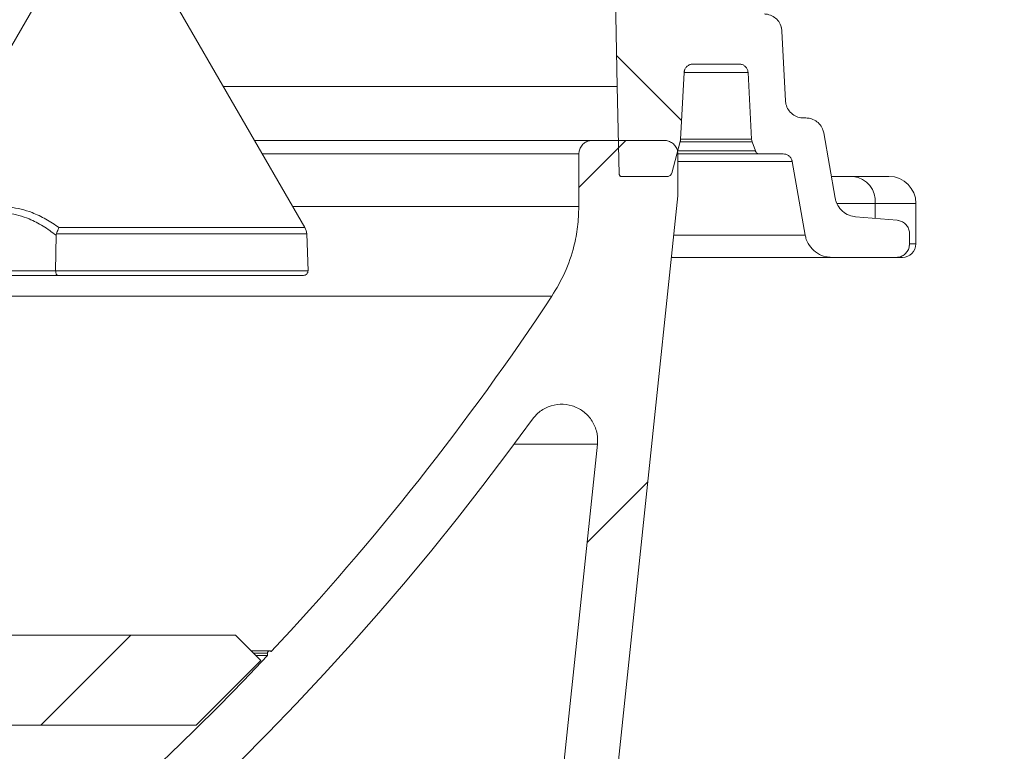
# Model space of a CAD drawing. Units: millimetres. Extents: x 1513 to 3684, y 567 to 3447.
# Drawn here: x 2969 to 3187, y 2572 to 2735 of the extents above; entities that cross this region are included whole.
import ezdxf

# ---------------------------------------------------------------- set-up
doc = ezdxf.new("R2010")
doc.units = ezdxf.units.MM
doc.header["$LTSCALE"] = 18
doc.linetypes.add('SLD-Durchgehend', pattern=[0])
doc.layers.add('MAßLINIE_MAßZEICHNUNGEN', color=7, linetype='SLD-Durchgehend')
doc.styles.add('SLDTEXTSTYLE0', font='Opinion Pro')
doc.dimstyles.new('SLDDIMSTYLE0', dxfattribs={"dimtxt": 95.25, "dimasz": 63, "dimexe": 0, "dimexo": 0.0625, "dimgap": 23.8125, "dimtad": 0, "dimdec": 0, "dimrnd": 1e-09, "dimzin": 12, "dimdsep": 46, "dimtxsty": 'SLDTEXTSTYLE0', "dimsah": 1, "dimcen": 0.09, "dimadec": 0, "dimazin": 3, "dimtfac": 1, "dimtdec": 0, "dimtofl": 0, "dimtmove": 0, "dimatfit": 3, "dimfxl": 1, "dimfrac": 2, "dimtolj": 1, "dimtzin": 12, "dimarcsym": 0})

# ---------------------------------------------------------------- blocks, each defined once
blk = doc.blocks.new('SW_HATCH_0')
at = {"color": 0, "linetype": 'SLD-Durchgehend', "lineweight": 18}
for p, q in [((21.55, 365.76), (36, 351.3)), ((23.6, 346.89), (13.16, 336.45)), ((28.48, 270.94), (14.99, 257.46)), ((-86.4, 236.89), (-106.4, 216.89))]:
    blk.add_line(p, q, dxfattribs=at)
blk = doc.blocks.new('_D_4')
at = {"layer": 'MAßLINIE_MAßZEICHNUNGEN', "color": 7}
for p, q in [((3143.23, 3229.07), (3623.99, 3229.07)), ((3605.99, 3229.07), (3605.99, 2881.14)), ((3605.99, 2315.13), (3605.99, 2683.23)), ((3049.1, 2315.13), (3623.99, 2315.13))]:
    blk.add_line(p, q, dxfattribs=at)
for points in [[(3605.99, 3229.07), (3578.99, 3166.07), (3632.99, 3166.07)], [(3605.99, 2315.13), (3632.99, 2378.13), (3578.99, 2378.13)]]:
    blk.add_solid(points, dxfattribs=at)
at = {"layer": 'MAßLINIE_MAßZEICHNUNGEN', "color": 7, "insert": (3550.78, 2683.23), "char_height": 95.25, "attachment_point": 1, "rotation": 90, "style": 'SLDTEXTSTYLE0'}
blk.add_mtext('914', dxfattribs=at)
blk = doc.blocks.new('_D_8')
at = {"layer": 'MAßLINIE_MAßZEICHNUNGEN', "color": 7}
for p, q in [((3258.93, 3094.92), (3433.3, 3094.92)), ((3415.3, 3094.92), (3415.3, 2791.61)), ((3415.3, 2315.13), (3415.3, 2582.41)), ((3049.1, 2315.13), (3433.3, 2315.13))]:
    blk.add_line(p, q, dxfattribs=at)
for points in [[(3415.3, 3094.92), (3388.3, 3031.92), (3442.3, 3031.92)], [(3415.3, 2315.13), (3442.3, 2378.13), (3388.3, 2378.13)]]:
    blk.add_solid(points, dxfattribs=at)
at = {"layer": 'MAßLINIE_MAßZEICHNUNGEN', "color": 7, "insert": (3360.09, 2582.41), "char_height": 95.25, "attachment_point": 1, "rotation": 90, "style": 'SLDTEXTSTYLE0'}
blk.add_mtext('780', dxfattribs=at)

msp = doc.modelspace()

# ---------------------------------------------------------------- linework, layer by layer
at = {"color": 7, "linetype": 'SLD-Durchgehend', "lineweight": 18}
for p, q in [((3097.33, 2960.07), (3101.33, 2720.07)), ((2976.82, 2746.57), (2943.41, 2688.7)), ((3031.96, 2688.7), (2998.55, 2746.57)), ((3138.77, 2716.86), (3137.96, 2732.41)), ((3138.77, 2716.86), (3137.96, 2732.41)), ((3137.96, 2732.41), (3137.96, 2732.41)), ((3118.23, 2725.07), (3128.43, 2725.07)), ((3115.45, 2708.28), (3116.23, 2723.18)), ((3115.45, 2708.28), (3116.23, 2723.18)), ((3130.43, 2723.18), (3116.23, 2723.18)), ((3116.23, 2723.18), (3116.23, 2723.18)), ((3130.43, 2723.18), (3131.21, 2708.37)), ((3013.85, 2720.07), (3101.33, 2720.07)), ((3101.33, 2720.07), (3101.82, 2700.56)), ((3138.77, 2716.86), (3138.77, 2716.86)), ((3143.31, 2713.07), (3142.77, 2713.07)), ((3143.31, 2713.07), (3143.31, 2713.07)), ((3149.81, 2695.24), (3147.25, 2709.77)), ((3149.81, 2695.24), (3147.25, 2709.77)), ((3147.25, 2709.77), (3147.25, 2709.77)), ((3095.83, 2708.07), (3020.78, 2708.07)), ((3111.83, 2708.07), (3095.83, 2708.07)), ((3113.5, 2700.81), (3115.39, 2707.87)), ((3114.78, 2705.61), (3115.39, 2707.87)), ((3131.33, 2707.79), (3115.37, 2707.79)), ((3115.45, 2708.28), (3115.39, 2707.87)), ((3115.39, 2707.87), (3115.39, 2707.87)), ((3115.45, 2708.28), (3115.45, 2708.28)), ((3115.46, 2708.37), (3131.21, 2708.37)), ((3131.33, 2707.79), (3131.21, 2708.37)), ((3131.33, 2707.79), (3132.08, 2705.73)), ((3092.83, 2705.07), (3022.51, 2705.07)), ((3092.83, 2693.36), (3092.83, 2705.07)), ((3114.81, 2705.73), (3132.08, 2705.73)), ((3114.83, 2705.07), (3114.83, 2705.14)), ((3114.83, 2695.74), (3114.83, 2705.07)), ((3133.02, 2705.07), (3114.83, 2705.07)), ((3114.83, 2695.74), (3114.83, 2705.07)), ((3114.83, 2705.07), (3114.83, 2705.07)), ((3133.02, 2705.07), (3138.27, 2705.07)), ((3140.24, 2703.42), (3114.83, 2703.42)), ((3140.24, 2703.42), (3143.13, 2687.03)), ((3102.32, 2700.07), (3112.53, 2700.07)), ((3148.96, 2700.07), (3153.8, 2700.07)), ((3153.8, 2700.07), (3161.75, 2700.07)), ((3077.18, 2337.52), (3114.83, 2695.74)), ((3114.83, 2695.74), (3077.18, 2337.52)), ((3114.83, 2695.74), (3114.83, 2695.74)), ((3149.81, 2695.24), (3149.81, 2695.24)), ((3158.71, 2694.07), (3150.17, 2694.07)), ((3158.71, 2690.74), (3158.71, 2694.07)), ((3167.75, 2694.07), (3158.71, 2694.07)), ((3167.75, 2685.07), (3167.75, 2694.07)), ((3092.83, 2693.36), (3029.27, 2693.36)), ((3163.59, 2690.31), (3154.3, 2691.12)), ((3163.59, 2690.31), (3154.3, 2691.12)), ((3154.3, 2691.12), (3154.3, 2691.12)), ((3163.96, 2690.26), (3163.59, 2690.31)), ((3163.59, 2690.31), (3163.59, 2690.31)), ((2976.74, 2687.31), (2976.69, 2686.98)), ((3032.36, 2687.31), (2976.74, 2687.31)), ((2977.31, 2688.7), (3031.96, 2688.7)), ((3032.65, 2679.11), (3032.36, 2687.31)), ((3113.92, 2687.03), (3143.13, 2687.03)), ((3166.33, 2685.07), (3166.33, 2687.32)), ((3166.33, 2685.07), (3166.33, 2687.32)), ((3166.33, 2687.32), (3166.33, 2687.32)), ((2976.69, 2686.98), (2976.57, 2679.11)), ((3166.33, 2685.07), (3166.33, 2685.07)), ((3166.33, 2685.07), (3167.75, 2685.07)), ((3113.4, 2682.1), (3113.8, 2682.07)), ((3113.8, 2682.07), (3113.4, 2682.07)), ((3149.04, 2682.07), (3113.8, 2682.07)), ((3149.04, 2682.07), (3163.33, 2682.07)), ((3163.33, 2682.07), (3163.33, 2682.07)), ((3164.75, 2682.07), (3163.33, 2682.07)), ((2951.92, 2679.11), (2976.57, 2679.11)), ((2976.57, 2679.11), (3032.65, 2679.11)), ((2976.98, 2678.07), (2952.61, 2678.07)), ((3031.65, 2678.07), (2976.98, 2678.07)), ((3086.84, 2673.44), (2813.62, 2673.44)), ((3082.53, 2646.09), (3082.53, 2646.09)), ((3066.53, 2350.96), (3096.97, 2640.57)), ((3096.97, 2640.57), (3078.49, 2640.57)), ((2156.15, 2598.07), (3016.52, 2598.07)), ((3022.18, 2592.41), (3016.52, 2598.07)), ((3016.52, 2598.07), (3022.18, 2592.41)), ((3016.52, 2598.07), (3016.52, 2598.07)), ((3024.15, 2594.57), (3020.02, 2594.57)), ((3023.65, 2594.07), (3020.52, 2594.07)), ((3023.65, 2593.54), (3021.05, 2593.54)), ((3023.65, 2593.54), (3023.65, 2594.07)), ((3024.15, 2594.57), (3024.15, 2594.57)), ((3007.83, 2578.07), (3022.18, 2592.41)), ((3022.18, 2592.41), (3007.83, 2578.07)), ((3022.18, 2592.41), (3022.18, 2592.41)), ((3007.83, 2578.07), (2839.83, 2578.07)), ((3007.83, 2578.07), (3007.83, 2578.07))]:
    msp.add_line(p, q, dxfattribs=at)
at = {"color": 7, "linetype": 'SLD-Durchgehend', "lineweight": 18, "flags": 128}
for points in [[(3137.96, 2732.41), (3137.85, 2733.14), (3137.65, 2733.76)], [(3116.23, 2723.18), (3116.29, 2723.55), (3116.38, 2723.84)], [(3147.25, 2709.77), (3147.07, 2710.44), (3147.02, 2710.57)], [(3166.15, 2684.03), (3166.28, 2684.49), (3166.33, 2685.07)]]:
    msp.add_lwpolyline(points, dxfattribs=at)
at = {"color": 7, "linetype": 'SLD-Durchgehend', "lineweight": 18}
for centre, radius, start, end in [((3113.46, 2708.39), 2, 345, 357), ((3153.19, 2694.56), 5.54, 354.8889, 83.7565), ((3161.75, 2694.07), 6, 0, 90), ((3029.36, 2687.2), 3, 2, 30), ((3164.75, 2685.07), 3, 270, 0), ((3031.65, 2679.07), 1, 270, 2), ((2586.33, 3004.33), 600, 316.90886, 326.53125), ((2586.33, 3004.33), 612, 215.82837, 324.17163), ((2586.33, 3004.33), 612, 215.82839, 324.17161), ((2586.33, 3004.33), 600, 223.20867, 316.79133), ((3024.15, 2594.07), 0.5, 46.885, 90)]:
    msp.add_arc(centre, radius, start, end, dxfattribs=at)
for points, knots in [([(3134.1, 2736.2), (3134.22, 2736.19), (3134.77, 2736.16), (3135.76, 2735.86), (3136.87, 2735.06), (3137.65, 2733.94), (3137.92, 2732.99), (3137.95, 2732.48), (3137.96, 2732.41)], [0, 0, 0, 0, 0.056605, 0.283921, 0.511238, 0.738554, 0.965871, 1, 1, 1, 1]), ([(3116.23, 2723.18), (3116.26, 2723.37), (3116.32, 2723.78), (3116.65, 2724.35), (3117.16, 2724.8), (3117.72, 2725.04), (3118.09, 2725.06), (3118.23, 2725.07)], [0, 0, 0, 0, 0.191011, 0.413051, 0.635092, 0.857132, 1, 1, 1, 1]), ([(3128.43, 2725.07), (3128.52, 2725.07), (3128.82, 2725.06), (3129.34, 2724.9), (3129.89, 2724.5), (3130.28, 2723.94), (3130.41, 2723.46), (3130.43, 2723.21), (3130.43, 2723.18)], [0, 0, 0, 0, 0.079914, 0.30199, 0.524066, 0.746142, 0.968218, 1, 1, 1, 1]), ([(3142.77, 2713.07), (3142.68, 2713.07), (3142.13, 2713.09), (3141.15, 2713.33), (3140.01, 2714.07), (3139.17, 2715.16), (3138.83, 2716.15), (3138.78, 2716.73), (3138.77, 2716.86)], [0, 0, 0, 0, 0.046221, 0.268294, 0.490366, 0.712439, 0.934511, 1, 1, 1, 1]), ([(3143.31, 2713.07), (3143.62, 2713.05), (3144.38, 2713), (3145.51, 2712.5), (3146.52, 2711.59), (3147.06, 2710.6), (3147.2, 2709.96), (3147.25, 2709.77)], [0, 0, 0, 0, 0.16621, 0.407632, 0.649054, 0.890477, 1, 1, 1, 1]), ([(3092.83, 2705.07), (3092.86, 2705.36), (3092.91, 2705.98), (3093.36, 2706.86), (3094.08, 2707.58), (3094.95, 2708), (3095.56, 2708.05), (3095.83, 2708.07)], [0, 0, 0, 0, 0.183031, 0.397693, 0.612355, 0.827018, 1, 1, 1, 1]), ([(3111.83, 2708.07), (3111.9, 2708.07), (3112.3, 2708.06), (3113.03, 2707.88), (3113.9, 2707.33), (3114.52, 2706.52), (3114.8, 2705.72), (3114.83, 2705.23), (3114.83, 2705.07)], [0, 0, 0, 0, 0.04216, 0.256816, 0.471471, 0.686126, 0.900781, 1, 1, 1, 1]), ([(3133.02, 2705.07), (3132.98, 2705.07), (3132.84, 2705.08), (3132.59, 2705.15), (3132.31, 2705.34), (3132.15, 2705.55), (3132.09, 2705.69), (3132.08, 2705.73)], [0, 0, 0, 0, 0.0761852, 0.352123, 0.6280608, 0.9039986, 1, 1, 1, 1]), ([(3138.27, 2705.07), (3138.47, 2705.05), (3138.89, 2705.02), (3139.47, 2704.72), (3139.95, 2704.23), (3140.17, 2703.76), (3140.23, 2703.48), (3140.24, 2703.42)], [0, 0, 0, 0, 0.208182, 0.449672, 0.691162, 0.932652, 1, 1, 1, 1]), ([(3102.32, 2700.07), (3102.3, 2700.07), (3102.23, 2700.07), (3102.11, 2700.11), (3101.97, 2700.2), (3101.87, 2700.34), (3101.83, 2700.47), (3101.82, 2700.54), (3101.82, 2700.56)], [0, 0, 0, 0, 0.059672, 0.277801, 0.495929, 0.714057, 0.932185, 1, 1, 1, 1]), ([(3113.5, 2700.81), (3113.46, 2700.72), (3113.39, 2700.52), (3113.16, 2700.28), (3112.87, 2700.1), (3112.64, 2700.08), (3112.53, 2700.07)], [0, 0, 0, 0, 0.228583, 0.48625, 0.743917, 1, 1, 1, 1]), ([(3154.3, 2691.12), (3154.09, 2691.15), (3153.33, 2691.25), (3152.07, 2691.77), (3150.79, 2692.89), (3150.06, 2694.13), (3149.87, 2694.96), (3149.81, 2695.24)], [0, 0, 0, 0, 0.096183, 0.353694, 0.611205, 0.868716, 1, 1, 1, 1]), ([(2976.69, 2686.98), (2975.73, 2687.69), (2973.81, 2689.1), (2971.02, 2690.55), (2968.43, 2691.44), (2965.76, 2691.96), (2962.68, 2691.92), (2959.12, 2691.08), (2955.54, 2689.43), (2953.25, 2687.79), (2952.11, 2686.98)], [0, 0, 0, 0, 0.129861, 0.259557, 0.349019, 0.438435, 0.568705, 0.699083, 0.849385, 1, 1, 1, 1]), ([(2952.12, 2688.7), (2953.25, 2689.45), (2955.52, 2690.96), (2959.11, 2692.5), (2962.79, 2693.32), (2966.07, 2693.35), (2968.92, 2692.84), (2971.59, 2691.98), (2974.42, 2690.64), (2976.34, 2689.35), (2977.31, 2688.7)], [0, 0, 0, 0, 0.145666, 0.291119, 0.427984, 0.564762, 0.658383, 0.75204, 0.875966, 1, 1, 1, 1]), ([(3086.84, 2673.44), (3087.87, 2675.17), (3089.95, 2678.66), (3091.7, 2683.95), (3092.67, 2688.89), (3092.78, 2691.86), (3092.83, 2693.36)], [0, 0, 0, 0, 0.284575, 0.577402, 0.787089, 1, 1, 1, 1]), ([(3163.59, 2690.31), (3163.93, 2690.25), (3164.59, 2690.12), (3165.44, 2689.53), (3166.05, 2688.71), (3166.31, 2687.93), (3166.33, 2687.46), (3166.33, 2687.32)], [0, 0, 0, 0, 0.226813, 0.454139, 0.681465, 0.908791, 1, 1, 1, 1]), ([(2977.31, 2688.7), (2977.3, 2688.7), (2977.24, 2688.58), (2977.03, 2688.14), (2976.86, 2687.66), (2976.74, 2687.31)], [0, 0, 0, 0, 0.009399, 0.280353, 1, 1, 1, 1]), ([(3149.04, 2682.07), (3148.6, 2682.1), (3147.49, 2682.17), (3145.8, 2682.89), (3144.28, 2684.25), (3143.43, 2685.73), (3143.21, 2686.71), (3143.13, 2687.03)], [0, 0, 0, 0, 0.158165, 0.399582, 0.640998, 0.882414, 1, 1, 1, 1]), ([(3166.33, 2685.07), (3166.3, 2684.73), (3166.23, 2684.06), (3165.72, 2683.16), (3164.95, 2682.48), (3164.11, 2682.12), (3163.55, 2682.09), (3163.33, 2682.07)], [0, 0, 0, 0, 0.214652, 0.429345, 0.644039, 0.858733, 1, 1, 1, 1]), ([(3113.4, 2682.12), (3113.53, 2682.09), (3113.66, 2682.07), (3113.8, 2682.07), (3113.8, 2682.07)], [0, 0, 0, 0, 0.961002, 1, 1, 1, 1]), ([(2976.57, 2679.11), (2976.58, 2678.99), (2976.58, 2678.77), (2976.65, 2678.47), (2976.75, 2678.23), (2976.86, 2678.1), (2976.95, 2678.07), (2976.98, 2678.07), (2976.98, 2678.07)], [0, 0, 0, 0, 0.206238, 0.412436, 0.619797, 0.829864, 0.993187, 1, 1, 1, 1]), ([(3082.53, 2646.09), (3082.91, 2646.56), (3083.87, 2647.72), (3085.98, 2648.97), (3088.65, 2649.56), (3091.37, 2649.22), (3093.82, 2648), (3095.73, 2646.03), (3096.88, 2643.55), (3097.07, 2641.64), (3096.98, 2640.66), (3096.97, 2640.57)], [0, 0, 0, 0, 0.086549, 0.21523, 0.343912, 0.472593, 0.601275, 0.729956, 0.858638, 0.987319, 1, 1, 1, 1]), ([(3023.65, 2594.07), (3023.66, 2594.12), (3023.66, 2594.22), (3023.74, 2594.37), (3023.86, 2594.49), (3024.01, 2594.56), (3024.19, 2594.58), (3024.35, 2594.54), (3024.45, 2594.48), (3024.49, 2594.44), (3024.49, 2594.44)], [0, 0, 0, 0, 0.123648, 0.268832, 0.414016, 0.559201, 0.704385, 0.849569, 0.994754, 1, 1, 1, 1])]:
    msp.add_open_spline(points, degree=3, knots=knots, dxfattribs=at)

# ---------------------------------------------------------------- block references
msp.add_blockref('SW_HATCH_0', (3079.67, 2361.19), dxfattribs=at)

# ---------------------------------------------------------------- dimensions: what is measured, and where the dimension line sits
at = {"layer": 'MAßLINIE_MAßZEICHNUNGEN', "color": 7}
for base, p1, picture, middle in [((3605.99, 2315.13), (3125.23, 3229.07), '_D_4', (3605.99, 2782.19)), ((3415.3, 2315.13), (3240.93, 3094.92), '_D_8', (3415.3, 2687.01))]:
    dim = msp.add_linear_dim(base=base, p1=p1, p2=(3031.1, 2315.13), angle=90, dimstyle='SLDDIMSTYLE0', dxfattribs=at)
    dim.commit()
    dim.dimension.update_dxf_attribs({"geometry": picture, "text_midpoint": middle, "dimtype": 160})

doc.saveas('drawing.dxf')
